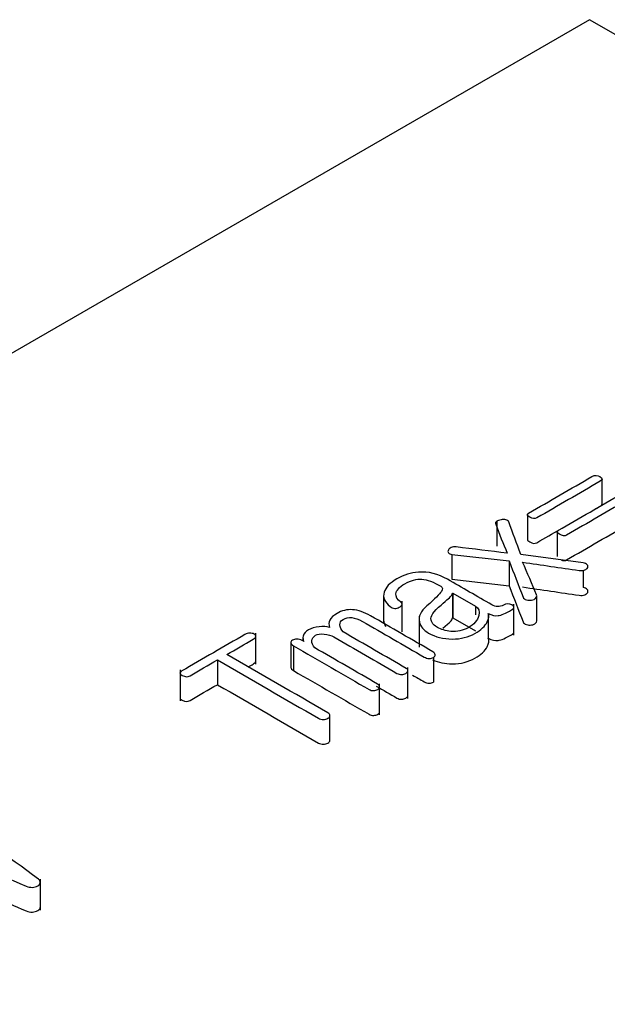
# Model space of a CAD drawing. Units: inches. Extents: x 10 to 415, y 2 to 294.
# Drawn here: x 336 to 337, y 205 to 208 of the extents above; entities that cross this region are included whole.
import ezdxf
from ezdxf.xclip import XClip

# ---------------------------------------------------------------- set-up
doc = ezdxf.new("R2010")
doc.units = ezdxf.units.IN
doc.header["$XCLIPFRAME"] = 2
doc.layers.add('0_75MH_75A-310', color=7, linetype='Continuous')
doc.layers.add('Standard', color=7, linetype='Continuous')

# ---------------------------------------------------------------- blocks, each defined once
blk = doc.blocks.new('SE1')
at = {"layer": '0_75MH_75A-310', "color": 7, "linetype": 'Continuous', "ltscale": 25.4}
for p, q in [((336.9112, 207.5484), (325.4208, 200.9144)), ((338.0985, 206.863), (336.9112, 207.5484)), ((336.9425, 206.3518), (336.9425, 206.413)), ((336.758, 206.3253), (336.758, 206.264)), ((336.6821, 206.3089), (336.6821, 206.2477)), ((336.8315, 206.2828), (336.8315, 206.2215)), ((336.5716, 206.227), (336.5716, 206.1658)), ((336.5716, 206.227), (336.7127, 206.2107)), ((336.896, 206.2065), (336.7414, 206.227)), ((336.7127, 206.2107), (336.7127, 206.1495)), ((336.896, 206.188), (336.896, 206.1453)), ((336.5716, 206.1658), (336.7127, 206.1495)), ((336.5731, 206.1311), (336.5734, 206.1314)), ((336.5731, 206.1311), (336.5731, 206.0699)), ((336.5734, 206.1314), (336.5734, 206.0701)), ((336.5734, 206.1314), (336.6297, 206.0989)), ((336.4027, 206.1256), (336.4027, 206.0567)), ((336.4484, 206.0353), (336.4484, 206.1118)), ((336.7245, 206.0272), (336.7245, 206.1038)), ((336.781, 206.0628), (336.781, 206.124)), ((336.6297, 206.0989), (336.6297, 206.0778)), ((336.6609, 206.0813), (336.6609, 206.0201)), ((336.4904, 206.0744), (336.4904, 205.9978)), ((336.5731, 206.0699), (336.5734, 206.0701)), ((336.5734, 206.0701), (336.6297, 206.0377)), ((336.0868, 205.9558), (336.0868, 206.0324)), ((336.1733, 206.0094), (336.1733, 205.9482)), ((336.2034, 206.021), (336.2034, 206.0129)), ((336.1801, 206.001), (336.1801, 205.9398)), ((335.9921, 205.9662), (335.9921, 205.905)), ((336.5258, 205.9725), (336.5258, 205.9113)), ((335.8996, 205.9414), (335.8996, 205.8649)), ((336.4623, 205.8707), (336.4623, 205.9473)), ((336.3927, 205.8306), (336.3927, 205.9072)), ((336.2699, 205.7674), (336.2699, 205.8287)), ((335.5545, 205.3479), (335.5545, 205.4244))]:
    blk.add_line(p, q, dxfattribs=at)
blk.add_arc((336.0739, 206.0026), 0.0299, 93.5049, 117.285, dxfattribs=at)
for points, knots in [([(336.9175, 206.4194), (336.8653, 206.3892), (336.8131, 206.3591), (336.7609, 206.3289), (336.7562, 206.3262), (336.7573, 206.3228), (336.7638, 206.319), (336.7708, 206.315), (336.7764, 206.3143), (336.7813, 206.3171), (336.8335, 206.3473), (336.8858, 206.3774), (336.938, 206.4076), (336.9443, 206.4113), (336.944, 206.415), (336.9374, 206.4193), (336.9312, 206.4232), (336.9243, 206.4233), (336.9175, 206.4194)], [0, 0, 0, 0, 0.41859, 0.41859, 0.41859, 0.455959, 0.455959, 0.455959, 0.494513, 0.494513, 0.494513, 0.912975, 0.912975, 0.912975, 0.956495, 0.956495, 0.956495, 1, 1, 1, 1]), ([(336.9911, 206.3769), (336.9389, 206.3468), (336.8867, 206.3166), (336.8345, 206.2865), (336.8297, 206.2837), (336.8306, 206.2805), (336.8374, 206.2766), (336.8443, 206.2726), (336.85, 206.2718), (336.8549, 206.2747), (336.9071, 206.3048), (336.9593, 206.335), (337.0115, 206.3651), (337.0179, 206.3688), (337.0175, 206.3726), (337.011, 206.3768), (337.0046, 206.3809), (336.9978, 206.3808), (336.9911, 206.3769)], [0, 0, 0, 0, 0.418497, 0.418497, 0.418497, 0.455954, 0.455954, 0.455954, 0.494499, 0.494499, 0.494499, 0.912869, 0.912869, 0.912869, 0.956379, 0.956379, 0.956379, 1, 1, 1, 1]), ([(336.9237, 206.3381), (336.9285, 206.3409), (336.9332, 206.3436), (336.938, 206.3463), (336.941, 206.3481), (336.9426, 206.3499), (336.9425, 206.3518)], [0.875, 0.875, 0.875, 0.875, 0.91297545, 0.91297545, 0.91297545, 0.93403588, 0.93403588, 0.93403588, 0.93403588]), ([(336.6821, 206.3089), (336.6795, 206.3068), (336.6788, 206.3045), (336.6797, 206.3019), (336.688, 206.2777), (336.6987, 206.2538), (336.7082, 206.2298)], [0, 0, 0, 0, 0.0910756, 0.0910756, 0.0910756, 1, 1, 1, 1]), ([(336.7414, 206.227), (336.7316, 206.2538), (336.7219, 206.2806), (336.7122, 206.3073), (336.7113, 206.3096), (336.7089, 206.3113), (336.7047, 206.3125), (336.7011, 206.3135), (336.697, 206.3134), (336.6928, 206.3126), (336.6885, 206.3119), (336.6848, 206.3107), (336.6821, 206.3089)], [0, 0, 0, 0, 0.793632, 0.793632, 0.793632, 0.861328, 0.861328, 0.861328, 0.929159, 0.929159, 0.929159, 1, 1, 1, 1]), ([(336.8412, 206.2134), (336.8464, 206.2112), (336.8509, 206.2111), (336.8549, 206.2134), (336.9071, 206.2436), (336.9593, 206.2737), (337.0115, 206.3039), (337.0146, 206.3056), (337.0161, 206.3074), (337.0161, 206.3093)], [0.4632673, 0.4632673, 0.4632673, 0.4632673, 0.4944991, 0.4944991, 0.4944991, 0.912869, 0.912869, 0.912869, 0.9339073, 0.9339073, 0.9339073, 0.9339073]), ([(336.758, 206.264), (336.758, 206.2621), (336.76, 206.26), (336.7638, 206.2578), (336.7708, 206.2538), (336.7764, 206.2531), (336.7813, 206.2559), (336.8009, 206.2672), (336.8204, 206.2785), (336.8399, 206.2897)], [0.4339398, 0.4339398, 0.4339398, 0.4339398, 0.4559589, 0.4559589, 0.4559589, 0.4945129, 0.4945129, 0.4945129, 0.6511014, 0.6511014, 0.6511014, 0.6511014]), ([(336.7082, 206.2298), (336.6662, 206.2351), (336.6242, 206.2403), (336.5822, 206.2456), (336.5775, 206.2462), (336.5733, 206.2455), (336.5694, 206.2439), (336.5663, 206.2426), (336.5641, 206.2404), (336.5627, 206.2379), (336.5613, 206.2354), (336.5616, 206.2331), (336.563, 206.2312), (336.5648, 206.2289), (336.5674, 206.2274), (336.5716, 206.227)], [0, 0, 0, 0, 0.721324, 0.721324, 0.721324, 0.796994, 0.796994, 0.796994, 0.867552, 0.867552, 0.867552, 0.93448, 0.93448, 0.93448, 1, 1, 1, 1]), ([(336.7127, 206.2107), (336.7243, 206.1809), (336.736, 206.1511), (336.7476, 206.1212), (336.7488, 206.1182), (336.7516, 206.116), (336.7556, 206.1147), (336.7597, 206.1134), (336.764, 206.1132), (336.7684, 206.1139), (336.773, 206.1145), (336.7764, 206.1162), (336.7784, 206.1184), (336.7806, 206.1208), (336.7817, 206.1235), (336.7804, 206.1267), (336.7698, 206.1538), (336.7577, 206.1807), (336.7463, 206.2078)], [0, 0, 0, 0, 0.442655, 0.442655, 0.442655, 0.482573, 0.482573, 0.482573, 0.519298, 0.519298, 0.519298, 0.555919, 0.555919, 0.555919, 0.597425, 0.597425, 0.597425, 1, 1, 1, 1]), ([(336.7463, 206.2078), (336.7928, 206.2009), (336.8394, 206.1941), (336.8859, 206.1872), (336.8914, 206.1864), (336.8962, 206.1868), (336.9, 206.1886), (336.903, 206.19), (336.9058, 206.1917), (336.9071, 206.1944), (336.9083, 206.1969), (336.908, 206.1993), (336.906, 206.2015), (336.9039, 206.2039), (336.9005, 206.2055), (336.896, 206.2065)], [0, 0, 0, 0, 0.728685, 0.728685, 0.728685, 0.803642, 0.803642, 0.803642, 0.866962, 0.866962, 0.866962, 0.931558, 0.931558, 0.931558, 1, 1, 1, 1]), ([(336.6609, 206.0813), (336.6702, 206.0766), (336.6786, 206.0747), (336.6857, 206.0756), (336.6932, 206.0766), (336.7041, 206.0812), (336.7262, 206.0939), (336.7264, 206.0981), (336.7129, 206.1059), (336.7058, 206.1057), (336.6941, 206.099), (336.6895, 206.0976), (336.68, 206.0981), (336.6751, 206.0994), (336.67, 206.1024), (336.6335, 206.1235), (336.597, 206.1445), (336.5605, 206.1656), (336.5373, 206.179), (336.5136, 206.1849), (336.4889, 206.1831), (336.4701, 206.1817), (336.4523, 206.1762), (336.4355, 206.1666)], [0, 0, 0, 0, 0.061856, 0.061856, 0.061856, 0.167358, 0.167358, 0.219457, 0.219457, 0.268815, 0.268815, 0.302586, 0.302586, 0.336357, 0.336357, 0.336357, 0.682069, 0.682069, 0.682069, 0.862008, 0.862008, 0.862008, 1, 1, 1, 1]), ([(336.4355, 206.1666), (336.4178, 206.1563), (336.4074, 206.1453), (336.4039, 206.1334), (336.4002, 206.1208), (336.4055, 206.1088), (336.4188, 206.098), (336.422, 206.0954), (336.4258, 206.0939), (336.4303, 206.0936), (336.4341, 206.0934), (336.438, 206.0945), (336.4415, 206.0963), (336.4446, 206.0979), (336.4468, 206.0997), (336.4479, 206.1021), (336.4491, 206.1046), (336.4481, 206.107), (336.4451, 206.1091), (336.4362, 206.1156), (336.4324, 206.1224), (336.4331, 206.1296), (336.4339, 206.138), (336.4413, 206.1463), (336.4701, 206.163), (336.484, 206.1666), (336.4975, 206.1657), (336.5105, 206.1649), (336.526, 206.1588), (336.549, 206.1455), (336.5494, 206.1413), (336.5455, 206.1355), (336.5413, 206.129), (336.5295, 206.1171), (336.5097, 206.0996), (336.4947, 206.0863), (336.4878, 206.0733), (336.4913, 206.0599), (336.4941, 206.049), (336.5012, 206.0399), (336.5307, 206.0228), (336.5503, 206.0179), (336.5722, 206.0179), (336.5935, 206.0179), (336.6121, 206.0224), (336.6434, 206.0404), (336.6536, 206.0499), (336.6589, 206.0601), (336.6632, 206.0686), (336.664, 206.0755), (336.6609, 206.0813)], [0, 0, 0, 0, 0.081201, 0.081201, 0.081201, 0.160173, 0.160173, 0.160173, 0.177414, 0.177414, 0.177414, 0.192513, 0.192513, 0.192513, 0.207212, 0.207212, 0.207212, 0.2231, 0.2231, 0.2231, 0.269736, 0.269736, 0.269736, 0.328458, 0.328458, 0.388686, 0.388686, 0.388686, 0.466068, 0.466068, 0.486187, 0.486187, 0.486187, 0.573519, 0.573519, 0.573519, 0.662286, 0.662286, 0.662286, 0.723896, 0.723896, 0.806935, 0.806935, 0.806935, 0.882931, 0.882931, 0.954609, 0.954609, 0.954609, 1, 1, 1, 1]), ([(336.6297, 206.0989), (336.6377, 206.0943), (336.6404, 206.0866), (336.6377, 206.0757), (336.6348, 206.0642), (336.6264, 206.054), (336.6116, 206.0457), (336.599, 206.0386), (336.5848, 206.0355), (336.5685, 206.0368), (336.5559, 206.0379), (336.545, 206.0414), (336.5231, 206.054), (336.5181, 206.0623), (336.5202, 206.0717), (336.5213, 206.0773), (336.5256, 206.0835), (336.5326, 206.0905), (336.5494, 206.1074), (336.5632, 206.1172), (336.5674, 206.122), (336.5702, 206.1251), (336.5724, 206.1282), (336.5731, 206.1311)], [0, 0, 0, 0, 0.120781, 0.120781, 0.120781, 0.2895, 0.2895, 0.2895, 0.424703, 0.424703, 0.424703, 0.528049, 0.528049, 0.667871, 0.667871, 0.667871, 0.767476, 0.767476, 0.767476, 0.951816, 0.951816, 0.951816, 1, 1, 1, 1]), ([(336.7127, 206.1495), (336.7243, 206.1196), (336.736, 206.0898), (336.7476, 206.06), (336.7488, 206.0569), (336.7516, 206.0547), (336.7556, 206.0535), (336.7597, 206.0522), (336.764, 206.052), (336.7684, 206.0526), (336.773, 206.0533), (336.7764, 206.0549), (336.7784, 206.0572), (336.78, 206.0589), (336.781, 206.0607), (336.781, 206.0627)], [0, 0, 0, 0, 0.4426554, 0.4426554, 0.4426554, 0.4825733, 0.4825733, 0.4825733, 0.5192979, 0.5192979, 0.5192979, 0.5559195, 0.5559195, 0.5559195, 0.5849451, 0.5849451, 0.5849451, 0.5849451]), ([(336.7463, 206.1465), (336.7928, 206.1397), (336.8394, 206.1328), (336.8859, 206.126), (336.8914, 206.1252), (336.8962, 206.1256), (336.9, 206.1273), (336.903, 206.1288), (336.9058, 206.1305), (336.9071, 206.1331), (336.9083, 206.1356), (336.908, 206.1381), (336.906, 206.1403), (336.9039, 206.1427), (336.9005, 206.1443), (336.896, 206.1453)], [0, 0, 0, 0, 0.728685, 0.728685, 0.728685, 0.803642, 0.803642, 0.803642, 0.866962, 0.866962, 0.866962, 0.931558, 0.931558, 0.931558, 1, 1, 1, 1]), ([(336.5258, 205.9725), (336.5289, 205.9743), (336.5302, 205.9763), (336.53, 205.9788), (336.5298, 205.9817), (336.5282, 205.9842), (336.5242, 205.9866), (336.473, 206.0161), (336.4218, 206.0456), (336.3707, 206.0752), (336.3548, 206.0844), (336.3398, 206.0894), (336.3258, 206.0904), (336.3121, 206.0913), (336.2993, 206.0879), (336.2787, 206.076), (336.2726, 206.0704), (336.2697, 206.0648), (336.267, 206.0595), (336.267, 206.0535), (336.2694, 206.0464)], [0, 0, 0, 0, 0.029394, 0.029394, 0.029394, 0.066671, 0.066671, 0.066671, 0.601334, 0.601334, 0.601334, 0.731813, 0.731813, 0.731813, 0.838966, 0.838966, 0.921005, 0.921005, 0.921005, 1, 1, 1, 1]), ([(336.3026, 206.0355), (336.2978, 206.0414), (336.2955, 206.0472), (336.2949, 206.0527), (336.2943, 206.0587), (336.2973, 206.0632), (336.309, 206.0699), (336.3161, 206.0715), (336.3238, 206.0707), (336.3318, 206.0698), (336.3407, 206.067), (336.3504, 206.0614), (336.4012, 206.0321), (336.452, 206.0027), (336.5028, 205.9734), (336.5068, 205.9711), (336.511, 205.9699), (336.5154, 205.9699), (336.5196, 205.9699), (336.5233, 205.9706), (336.5258, 205.9725)], [0, 0, 0, 0, 0.088014, 0.088014, 0.088014, 0.148547, 0.148547, 0.226375, 0.226375, 0.226375, 0.316038, 0.316038, 0.316038, 0.926026, 0.926026, 0.926026, 0.966609, 0.966609, 0.966609, 1, 1, 1, 1]), ([(336.5487, 206.0443), (336.5578, 206.0523), (336.5647, 206.0576), (336.5674, 206.0607), (336.5702, 206.0639), (336.5724, 206.067), (336.5731, 206.0699)], [0.8310558, 0.8310558, 0.8310558, 0.8310558, 0.9518159, 0.9518159, 0.9518159, 1, 1, 1, 1]), ([(336.0602, 206.0291), (336.0081, 205.9991), (335.956, 205.969), (335.9039, 205.9389), (335.8977, 205.9353), (335.8981, 205.9316), (335.9052, 205.9279), (335.9125, 205.9241), (335.9189, 205.9238), (335.9244, 205.9271), (335.9462, 205.9406), (335.9695, 205.9532), (335.9921, 205.9662)], [0, 0, 0, 0, 0.612323, 0.612323, 0.612323, 0.674002, 0.674002, 0.674002, 0.734594, 0.734594, 0.734594, 1, 1, 1, 1]), ([(336.0153, 205.9796), (336.0371, 205.9922), (336.0588, 206.0048), (336.0806, 206.0173), (336.0846, 206.0197), (336.0868, 206.022), (336.0868, 206.0247), (336.0868, 206.0269), (336.0854, 206.0287), (336.0795, 206.0317), (336.0761, 206.0324), (336.072, 206.0324)], [0, 0, 0, 0, 0.715448, 0.715448, 0.715448, 0.828519, 0.828519, 0.828519, 0.914259, 0.914259, 1, 1, 1, 1]), ([(336.2694, 206.0464), (336.2617, 206.0485), (336.2529, 206.0492), (336.2434, 206.0483), (336.233, 206.0474), (336.2243, 206.0446), (336.2102, 206.0365), (336.2058, 206.0315), (336.204, 206.0251), (336.2028, 206.0208), (336.2037, 206.0165), (336.2055, 206.0119)], [0, 0, 0, 0, 0.241135, 0.241135, 0.241135, 0.518702, 0.518702, 0.789153, 0.789153, 0.789153, 1, 1, 1, 1]), ([(336.2325, 205.9963), (336.2274, 206.0019), (336.2248, 206.0076), (336.2259, 206.0192), (336.229, 206.0238), (336.2398, 206.03), (336.2467, 206.031), (336.2557, 206.0301), (336.2649, 206.0291), (336.273, 206.027), (336.2799, 206.023), (336.3319, 205.993), (336.3839, 205.963), (336.4358, 205.933), (336.4393, 205.931), (336.4431, 205.9301), (336.4473, 205.9302), (336.4512, 205.9303), (336.4544, 205.9313), (336.4605, 205.9348), (336.4621, 205.9366), (336.4623, 205.9388), (336.4625, 205.9415), (336.4617, 205.9436), (336.4586, 205.9454), (336.4066, 205.9754), (336.3546, 206.0054), (336.3026, 206.0355)], [0, 0, 0, 0, 0.0459, 0.0459, 0.091799, 0.091799, 0.133257, 0.133257, 0.133257, 0.179677, 0.179677, 0.179677, 0.54924, 0.54924, 0.54924, 0.570865, 0.570865, 0.570865, 0.589502, 0.589502, 0.609304, 0.609304, 0.609304, 0.630019, 0.630019, 0.630019, 1, 1, 1, 1]), ([(336.6609, 206.0201), (336.6702, 206.0153), (336.6786, 206.0134), (336.6857, 206.0144), (336.6932, 206.0154), (336.7041, 206.02), (336.7227, 206.0307), (336.7245, 206.0328), (336.7245, 206.0349)], [0, 0, 0, 0, 0.0618559, 0.0618559, 0.0618559, 0.1673576, 0.1673576, 0.1940185, 0.1940185, 0.1940185, 0.1940185]), ([(336.1885, 206.0174), (336.1841, 206.0177), (336.1805, 206.0168), (336.1744, 206.0133), (336.173, 206.0112), (336.1734, 206.0087), (336.1737, 206.0061), (336.1759, 206.0034), (336.1801, 206.001)], [0, 0, 0, 0, 0.316893, 0.316893, 0.615145, 0.615145, 0.615145, 1, 1, 1, 1]), ([(336.2055, 206.0119), (336.2041, 206.0126), (336.2028, 206.0134), (336.2015, 206.0142), (336.1974, 206.0165), (336.1931, 206.0175), (336.1885, 206.0174)], [0, 0, 0, 0, 0.2804378, 0.2804378, 0.2804378, 1, 1, 1, 1]), ([(336.5235, 205.9664), (336.5381, 205.9599), (336.5543, 205.9566), (336.5722, 205.9566), (336.5935, 205.9566), (336.6121, 205.9612), (336.6434, 205.9792), (336.6536, 205.9887), (336.6589, 205.9989), (336.6632, 206.0073), (336.664, 206.0143), (336.6609, 206.0201)], [0.7393299, 0.7393299, 0.7393299, 0.7393299, 0.8069354, 0.8069354, 0.8069354, 0.8829311, 0.8829311, 0.9546088, 0.9546088, 0.9546088, 1, 1, 1, 1]), ([(336.1801, 206.001), (336.2423, 205.9651), (336.3046, 205.9291), (336.3668, 205.8932), (336.3703, 205.8912), (336.3741, 205.8902), (336.3783, 205.8903), (336.3822, 205.8904), (336.3854, 205.8915), (336.3884, 205.8932), (336.3915, 205.895), (336.3927, 205.8972), (336.3927, 205.8995), (336.3927, 205.9022), (336.3913, 205.9046), (336.3878, 205.9066), (336.336, 205.9365), (336.2843, 205.9664), (336.2325, 205.9963)], [0, 0, 0, 0, 0.494728, 0.494728, 0.494728, 0.518895, 0.518895, 0.518895, 0.540359, 0.540359, 0.540359, 0.563064, 0.563064, 0.563064, 0.588514, 0.588514, 0.588514, 1, 1, 1, 1]), ([(335.9921, 205.9662), (336.0754, 205.9181), (336.1587, 205.87), (336.242, 205.822), (336.2454, 205.82), (336.2495, 205.8189), (336.2538, 205.8189), (336.2582, 205.8189), (336.2619, 205.8202), (336.2681, 205.8237), (336.2697, 205.8258), (336.2699, 205.8282), (336.2701, 205.8309), (336.2686, 205.8333), (336.2652, 205.8353), (336.1819, 205.8834), (336.0986, 205.9315), (336.0153, 205.9796)], [0, 0, 0, 0, 0.46582, 0.46582, 0.46582, 0.483413, 0.483413, 0.483413, 0.499764, 0.499764, 0.516116, 0.516116, 0.516116, 0.534221, 0.534221, 0.534221, 1, 1, 1, 1]), ([(336.0683, 205.949), (336.0724, 205.9514), (336.0765, 205.9537), (336.0806, 205.9561), (336.0846, 205.9584), (336.0868, 205.9607), (336.0868, 205.9634)], [0.5806522, 0.5806522, 0.5806522, 0.5806522, 0.7154482, 0.7154482, 0.7154482, 0.8279938, 0.8279938, 0.8279938, 0.8279938]), ([(336.1733, 205.9482), (336.1733, 205.948), (336.1733, 205.9477), (336.1734, 205.9475), (336.1737, 205.9448), (336.1759, 205.9422), (336.1801, 205.9398)], [0.5837957, 0.5837957, 0.5837957, 0.5837957, 0.6151446, 0.6151446, 0.6151446, 1, 1, 1, 1]), ([(336.1801, 205.9398), (336.2423, 205.9038), (336.3046, 205.8679), (336.3668, 205.832), (336.3703, 205.83), (336.3741, 205.829), (336.3783, 205.8291), (336.3822, 205.8292), (336.3854, 205.8303), (336.3884, 205.832), (336.3914, 205.8337), (336.3927, 205.8359), (336.3927, 205.8382)], [0, 0, 0, 0, 0.4947281, 0.4947281, 0.4947281, 0.5188951, 0.5188951, 0.5188951, 0.5403594, 0.5403594, 0.5403594, 0.5628088, 0.5628088, 0.5628088, 0.5628088]), ([(336.4744, 205.9285), (336.4839, 205.9231), (336.4934, 205.9176), (336.5028, 205.9122), (336.5068, 205.9098), (336.511, 205.9087), (336.5154, 205.9087), (336.5196, 205.9087), (336.5233, 205.9094), (336.5258, 205.9113)], [0.8125, 0.8125, 0.8125, 0.8125, 0.9260259, 0.9260259, 0.9260259, 0.9666086, 0.9666086, 0.9666086, 1, 1, 1, 1]), ([(335.8996, 205.8725), (335.8996, 205.8706), (335.9014, 205.8686), (335.9052, 205.8666), (335.9125, 205.8628), (335.9189, 205.8625), (335.9244, 205.8659), (335.9462, 205.8793), (335.9695, 205.892), (335.9921, 205.905)], [0.6412448, 0.6412448, 0.6412448, 0.6412448, 0.674002, 0.674002, 0.674002, 0.7345941, 0.7345941, 0.7345941, 1, 1, 1, 1]), ([(335.9921, 205.905), (336.0754, 205.8569), (336.1587, 205.8088), (336.242, 205.7607), (336.2454, 205.7587), (336.2495, 205.7577), (336.2538, 205.7577), (336.2582, 205.7577), (336.2619, 205.7589), (336.2681, 205.7625), (336.2697, 205.7645), (336.2699, 205.7669), (336.2699, 205.7671), (336.2699, 205.7672), (336.2699, 205.7674)], [0, 0, 0, 0, 0.4658199, 0.4658199, 0.4658199, 0.4834132, 0.4834132, 0.4834132, 0.4997643, 0.4997643, 0.5161155, 0.5161155, 0.5161155, 0.5170778, 0.5170778, 0.5170778, 0.5170778]), ([(336.3845, 205.9014), (336.4016, 205.8915), (336.4187, 205.8817), (336.4358, 205.8718), (336.4393, 205.8698), (336.4431, 205.8688), (336.4473, 205.8689), (336.4512, 205.869), (336.4544, 205.8701), (336.4605, 205.8736), (336.4621, 205.8754), (336.4623, 205.8776), (336.4623, 205.8778), (336.4623, 205.8781), (336.4623, 205.8784)], [0.4276214, 0.4276214, 0.4276214, 0.4276214, 0.5492401, 0.5492401, 0.5492401, 0.5708654, 0.5708654, 0.5708654, 0.5895024, 0.5895024, 0.6093042, 0.6093042, 0.6093042, 0.6113547, 0.6113547, 0.6113547, 0.6113547]), ([(335.2593, 205.5189), (335.3461, 205.4816), (335.4329, 205.4443), (335.5197, 205.4071), (335.5245, 205.405), (335.5294, 205.404), (335.5349, 205.4042), (335.5398, 205.4044), (335.5442, 205.4058), (335.5517, 205.4101), (335.5539, 205.4127), (335.5544, 205.4155), (335.555, 205.4186), (335.5533, 205.4216), (335.5497, 205.4244), (335.4739, 205.4812), (335.3948, 205.5365), (335.3173, 205.5926), (335.3141, 205.595), (335.3102, 205.5963), (335.3056, 205.5967), (335.3018, 205.5969), (335.2981, 205.5963), (335.2947, 205.5948), (335.2912, 205.5932), (335.2894, 205.5911), (335.2886, 205.5887)], [0, 0, 0, 0, 0.406793, 0.406793, 0.406793, 0.427208, 0.427208, 0.427208, 0.446313, 0.446313, 0.464509, 0.464509, 0.464509, 0.48515, 0.48515, 0.48515, 0.952362, 0.952362, 0.952362, 0.969852, 0.969852, 0.969852, 0.984586, 0.984586, 0.984586, 1, 1, 1, 1]), ([(335.4346, 205.3824), (335.463, 205.3702), (335.4913, 205.358), (335.5197, 205.3458), (335.5245, 205.3438), (335.5294, 205.3428), (335.5349, 205.343), (335.5398, 205.3432), (335.5442, 205.3446), (335.5517, 205.3489), (335.5539, 205.3514), (335.5544, 205.3543), (335.5545, 205.3545), (335.5545, 205.3547), (335.5545, 205.355)], [0.2738169, 0.2738169, 0.2738169, 0.2738169, 0.4067928, 0.4067928, 0.4067928, 0.4272083, 0.4272083, 0.4272083, 0.4463133, 0.4463133, 0.4645086, 0.4645086, 0.4645086, 0.4660911, 0.4660911, 0.4660911, 0.4660911])]:
    blk.add_open_spline(points, degree=3, knots=knots, dxfattribs=at)
blk.add_open_spline([(336.4027, 206.0646), (336.4027, 206.0592), (336.4043, 206.054), (336.4076, 206.0489)], degree=3, dxfattribs=at)

msp = doc.modelspace()

# ---------------------------------------------------------------- block references
at = {"layer": 'Standard'}
ref = msp.add_blockref('SE1', (0, 0), dxfattribs=at)
XClip(ref).set_block_clipping_path([(219.4040500283, 126.167901813), (387.2037104142, 266.3382722424)])

doc.saveas('drawing.dxf')
